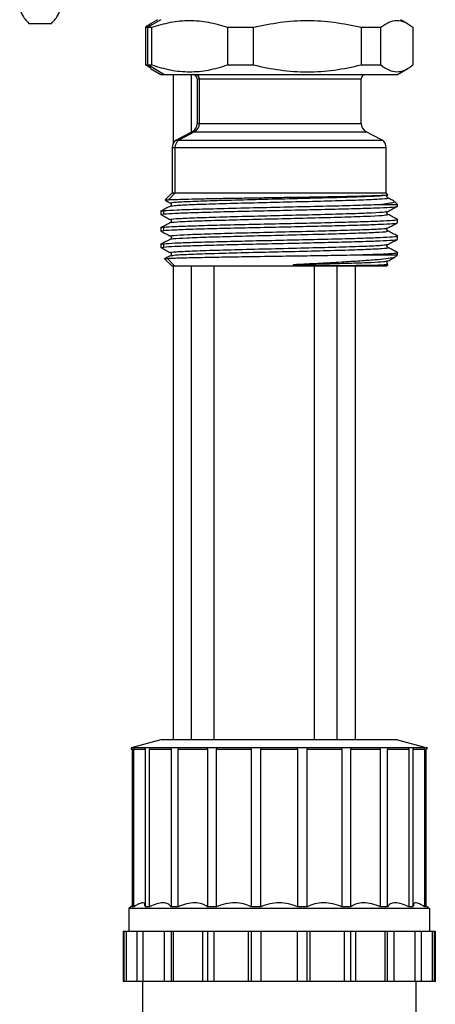
# Model space of a CAD drawing. Units: millimetres. Extents: x 7980 to 17463, y -1377 to 4127.
# Drawn here: x 10556 to 10601, y -312 to -204 of the extents above; entities that cross this region are included whole.
import ezdxf

# ---------------------------------------------------------------- set-up
doc = ezdxf.new("R2010")
doc.units = ezdxf.units.MM
doc.header["$LTSCALE"] = 10

msp = doc.modelspace()

# ---------------------------------------------------------------- linework, layer by layer
at = {"color": 7, "linetype": 'Continuous', "lineweight": 25}
for p, q in [((10556.59, -204.75), (10559.07, -204.75)), ((10569.98, -204.82), (10569.4, -205.18)), ((10569.4, -205.18), (10570.09, -205.18)), ((10569.4, -205.18), (10569.4, -209.31)), ((10571.08, -204.35), (10569.67, -205.18)), ((10569.67, -209.31), (10569.67, -205.18)), ((10570.73, -204.35), (10569.96, -204.79)), ((10570.09, -209.31), (10570.09, -205.18)), ((10578.4, -205.18), (10581.26, -205.18)), ((10578.4, -205.18), (10578.4, -209.31)), ((10581.26, -209.31), (10581.26, -205.18)), ((10593.07, -205.18), (10595.25, -205.18)), ((10593.07, -205.18), (10593.07, -209.31)), ((10595.25, -209.31), (10595.25, -205.18)), ((10598.19, -204.79), (10597.43, -204.35)), ((10598.75, -205.18), (10598.75, -209.31)), ((10569.4, -209.31), (10570.09, -209.31)), ((10569.98, -209.67), (10569.4, -209.31)), ((10571.42, -210.35), (10569.67, -209.31)), ((10578.4, -209.31), (10581.26, -209.31)), ((10593.07, -209.31), (10595.25, -209.31)), ((10569.96, -209.7), (10571.08, -210.35)), ((10571.08, -210.35), (10597.08, -210.35)), ((10572.42, -210.35), (10572.42, -217.97)), ((10574.42, -210.35), (10574.42, -216.69)), ((10597.08, -210.35), (10598.19, -209.7)), ((10575.08, -210.85), (10575.08, -215.74)), ((10575.08, -210.85), (10593.08, -210.85)), ((10575.32, -215.74), (10575.32, -210.85)), ((10593.08, -215.74), (10593.08, -210.85)), ((10575.08, -215.74), (10593.08, -215.74)), ((10574.54, -216.63), (10572.77, -217.55)), ((10574.79, -216.63), (10573.07, -217.55)), ((10574.54, -216.63), (10593.62, -216.63)), ((10595.38, -217.55), (10593.62, -216.63)), ((10572.77, -217.55), (10595.38, -217.55)), ((10572.33, -218.38), (10572.33, -223.35)), ((10572.33, -218.38), (10595.83, -218.38)), ((10572.64, -223.35), (10572.64, -218.38)), ((10595.83, -223.35), (10595.83, -218.38)), ((10572.33, -223.35), (10571.56, -224.12)), ((10572.64, -223.35), (10571.91, -224.1)), ((10572.33, -223.35), (10595.83, -223.35)), ((10596.02, -223.54), (10595.83, -223.35)), ((10572.14, -224.46), (10572.19, -224.51)), ((10595.35, -224.6), (10597.08, -224.6)), ((10597.08, -224.6), (10596.76, -224.28)), ((10597.08, -224.81), (10597.08, -224.6)), ((10571.08, -225.29), (10571.08, -225.71)), ((10571.12, -225.71), (10571.42, -225.65)), ((10571.18, -225.34), (10571.42, -225.29)), ((10571.42, -225.65), (10571.42, -225.29)), ((10595.95, -225.43), (10596.01, -225.37)), ((10572.2, -226.56), (10572.15, -226.6)), ((10597.08, -226.62), (10597.08, -226.19)), ((10571.08, -227.1), (10571.08, -227.53)), ((10571.12, -227.53), (10571.42, -227.46)), ((10571.18, -227.15), (10571.42, -227.1)), ((10571.42, -227.46), (10571.42, -227.1)), ((10571.08, -228.92), (10571.08, -229.34)), ((10571.18, -228.97), (10571.42, -228.92)), ((10571.42, -229.28), (10571.42, -228.92)), ((10597.08, -228.44), (10597.08, -228.01)), ((10571.11, -229.34), (10571.42, -229.28)), ((10572.14, -229.9), (10572.19, -229.95)), ((10596.01, -229.33), (10595.97, -229.28)), ((10597.08, -230.15), (10597.08, -229.82)), ((10571.46, -230.53), (10572.28, -231.35)), ((10572.59, -231.35), (10571.8, -230.53)), ((10592.2, -230.15), (10597.08, -230.15)), ((10596.86, -230.37), (10597.08, -230.15)), ((10572.28, -231.35), (10595.88, -231.35)), ((10572.42, -231.35), (10572.42, -283.35)), ((10574.42, -231.35), (10574.42, -283.35)), ((10576.92, -231.35), (10576.92, -283.35)), ((10587.92, -231.35), (10587.92, -283.35)), ((10590.42, -231.35), (10590.42, -283.35)), ((10592.42, -231.35), (10592.42, -283.35)), ((10595.86, -231.2), (10595.93, -231.14)), ((10595.86, -231.2), (10596.02, -231.17)), ((10595.88, -231.35), (10596.04, -231.19)), ((10571.08, -283.35), (10567.82, -284.22)), ((10597.08, -283.35), (10600.34, -284.22)), ((10567.82, -284.22), (10567.81, -284.35)), ((10567.81, -284.35), (10567.94, -284.35)), ((10600.34, -284.22), (10567.82, -284.22)), ((10567.94, -284.35), (10567.94, -284.22)), ((10567.94, -284.35), (10567.94, -301.64)), ((10568.11, -284.22), (10568.11, -284.35)), ((10568.11, -284.35), (10569.35, -284.35)), ((10568.11, -301.64), (10568.11, -284.35)), ((10569.35, -284.35), (10569.35, -284.22)), ((10569.35, -284.35), (10569.35, -301.64)), ((10569.85, -284.22), (10569.84, -284.35)), ((10569.84, -284.35), (10572.2, -284.35)), ((10569.85, -301.64), (10569.85, -284.35)), ((10572.2, -284.35), (10572.2, -284.22)), ((10572.2, -284.35), (10572.2, -301.64)), ((10572.97, -284.22), (10572.97, -284.35)), ((10572.97, -284.35), (10576.21, -284.35)), ((10572.97, -301.64), (10572.97, -284.35)), ((10576.21, -284.35), (10576.21, -284.22)), ((10576.21, -284.35), (10576.21, -301.64)), ((10577.19, -284.22), (10577.19, -284.35)), ((10577.19, -284.35), (10580.99, -284.35)), ((10577.19, -301.64), (10577.19, -284.35)), ((10580.99, -284.35), (10580.99, -284.22)), ((10580.99, -284.35), (10580.99, -301.64)), ((10582.08, -284.22), (10582.08, -284.35)), ((10582.08, -301.64), (10582.08, -284.35)), ((10582.08, -284.35), (10586.08, -284.35)), ((10586.08, -284.35), (10586.08, -284.22)), ((10586.08, -284.35), (10586.08, -301.64)), ((10587.16, -284.22), (10587.16, -284.35)), ((10587.16, -301.64), (10587.16, -284.35)), ((10587.16, -284.35), (10590.97, -284.35)), ((10590.97, -284.35), (10590.97, -284.22)), ((10590.97, -284.35), (10590.97, -301.64)), ((10591.95, -284.22), (10591.95, -284.35)), ((10591.95, -301.64), (10591.95, -284.35)), ((10591.95, -284.35), (10595.18, -284.35)), ((10595.18, -284.35), (10595.18, -284.22)), ((10595.18, -284.35), (10595.18, -301.64)), ((10595.96, -284.22), (10595.96, -284.35)), ((10595.96, -301.64), (10595.96, -284.35)), ((10595.96, -284.35), (10598.31, -284.35)), ((10598.31, -284.35), (10598.31, -284.22)), ((10598.31, -284.35), (10598.31, -301.64)), ((10598.81, -284.22), (10598.81, -284.35)), ((10598.81, -301.64), (10598.81, -284.35)), ((10598.81, -284.35), (10600.05, -284.35)), ((10600.05, -284.35), (10600.04, -284.22)), ((10600.04, -284.35), (10600.04, -301.64)), ((10600.22, -284.22), (10600.22, -284.35)), ((10600.22, -301.64), (10600.22, -284.35)), ((10600.34, -284.35), (10600.34, -284.22)), ((10567.94, -301.53), (10567.58, -301.85)), ((10567.58, -301.85), (10567.58, -304.35)), ((10600.58, -301.85), (10567.58, -301.85)), ((10568.11, -301.64), (10567.94, -301.64)), ((10569.85, -301.64), (10569.35, -301.64)), ((10572.97, -301.64), (10572.2, -301.64)), ((10577.19, -301.64), (10576.21, -301.64)), ((10582.08, -301.64), (10580.99, -301.64)), ((10587.16, -301.64), (10586.08, -301.64)), ((10591.95, -301.64), (10590.97, -301.64)), ((10595.96, -301.64), (10595.18, -301.64)), ((10598.81, -301.64), (10598.31, -301.64)), ((10600.22, -301.64), (10600.04, -301.64)), ((10600.22, -301.53), (10600.58, -301.85)), ((10600.58, -301.85), (10600.58, -304.35)), ((10566.93, -304.35), (10566.93, -309.85)), ((10569.12, -304.35), (10566.93, -304.35)), ((10567.05, -309.85), (10567.05, -304.35)), ((10567.26, -304.35), (10567.26, -309.85)), ((10568.5, -309.85), (10568.5, -304.35)), ((10599.03, -304.35), (10569.12, -304.35)), ((10569.12, -304.35), (10569.12, -309.85)), ((10571.47, -309.85), (10571.47, -304.35)), ((10572.2, -304.35), (10572.2, -309.85)), ((10572.45, -304.35), (10572.45, -309.85)), ((10575.68, -309.85), (10575.68, -304.35)), ((10576.21, -304.35), (10576.21, -309.85)), ((10576.91, -304.35), (10576.91, -309.85)), ((10580.72, -309.85), (10580.72, -304.35)), ((10580.99, -304.35), (10580.99, -309.85)), ((10582.08, -304.35), (10582.08, -309.85)), ((10586.08, -309.85), (10586.08, -304.35)), ((10587.16, -309.85), (10587.16, -304.35)), ((10587.44, -304.35), (10587.44, -309.85)), ((10591.24, -309.85), (10591.24, -304.35)), ((10591.95, -309.85), (10591.95, -304.35)), ((10592.47, -304.35), (10592.47, -309.85)), ((10595.71, -309.85), (10595.71, -304.35)), ((10595.96, -309.85), (10595.96, -304.35)), ((10596.68, -304.35), (10596.68, -309.85)), ((10599.03, -309.85), (10599.03, -304.35)), ((10601.23, -304.35), (10599.04, -304.35)), ((10599.66, -304.35), (10599.66, -309.85)), ((10600.9, -309.85), (10600.9, -304.35)), ((10601.11, -304.35), (10601.11, -309.85)), ((10601.23, -309.85), (10601.23, -304.35)), ((10601.23, -309.85), (10566.93, -309.85)), ((10569.08, -309.85), (10569.08, -315.85)), ((10599.08, -309.85), (10599.08, -315.85))]:
    msp.add_line(p, q, dxfattribs=at)
for centre, radius, start, end in [((10574.58, -210.85), 0.5, 360, 89.9905), ((10574.82, -210.84), 0.494, 359.2405, 89.21), ((10593.58, -210.85), 0.5, 90.0095, 180), ((10574.08, -215.74), 1, 297.5661, 0), ((10574.31, -215.75), 1, 298.6101, 0.3127), ((10594.08, -215.74), 1, 180, 242.4339), ((10573.33, -218.38), 1, 123.6901, 180), ((10573.65, -218.38), 1.01, 124.7245, 180.2375), ((10594.83, -218.38), 1, 0, 56.3099)]:
    msp.add_arc(centre, radius, start, end, dxfattribs=at)
for points, knots in [([(10555.58, -202.85), (10555.63, -203.17), (10555.73, -203.81), (10556.3, -204.44), (10556.59, -204.75)], [0, 0, 0, 0, 0.498415, 1, 1, 1, 1]), ([(10559.07, -204.75), (10559.36, -204.44), (10559.93, -203.81), (10560.03, -203.17), (10560.08, -202.85)], [0, 0, 0, 0, 0.501585, 1, 1, 1, 1]), ([(10570.09, -205.18), (10570.77, -204.98), (10572.14, -204.56), (10574.23, -204.37), (10576.33, -204.56), (10577.71, -204.97), (10578.4, -205.18)], [0, 0, 0, 0, 0.249661, 0.498168, 0.74885, 1, 1, 1, 1]), ([(10581.26, -205.18), (10582.23, -204.98), (10584.18, -204.56), (10587.16, -204.37), (10590.15, -204.56), (10592.1, -204.98), (10593.07, -205.18)], [0, 0, 0, 0, 0.249473, 0.500448, 0.749508, 1, 1, 1, 1]), ([(10595.25, -205.18), (10595.54, -204.98), (10596.12, -204.56), (10597, -204.37), (10597.88, -204.56), (10598.46, -204.97), (10598.75, -205.18)], [0, 0, 0, 0, 0.249661, 0.498168, 0.74885, 1, 1, 1, 1]), ([(10570.09, -209.31), (10570.77, -209.52), (10572.14, -209.93), (10574.23, -210.12), (10576.33, -209.94), (10577.71, -209.52), (10578.4, -209.31)], [0, 0, 0, 0, 0.249661, 0.498168, 0.74885, 1, 1, 1, 1]), ([(10581.26, -209.31), (10582.23, -209.52), (10584.18, -209.94), (10587.16, -210.12), (10590.15, -209.94), (10592.1, -209.52), (10593.07, -209.31)], [0, 0, 0, 0, 0.249484, 0.500444, 0.749497, 1, 1, 1, 1]), ([(10595.25, -209.31), (10595.54, -209.52), (10596.12, -209.93), (10597, -210.12), (10597.88, -209.94), (10598.46, -209.52), (10598.75, -209.31)], [0, 0, 0, 0, 0.249661, 0.498168, 0.74885, 1, 1, 1, 1]), ([(10571.91, -224.1), (10572.13, -224.08), (10572.58, -224.06), (10573.73, -224.03), (10575.18, -223.99), (10576.93, -223.96), (10578.9, -223.92), (10581.03, -223.89), (10583.25, -223.85), (10585.48, -223.82), (10587.65, -223.79), (10589.7, -223.75), (10591.55, -223.72), (10593.14, -223.68), (10594.42, -223.65), (10595.36, -223.61), (10595.94, -223.58), (10596, -223.55), (10596.02, -223.54)], [0, 0, 0, 0, 0.063825, 0.127473, 0.190945, 0.25424, 0.317358, 0.3803, 0.443065, 0.505653, 0.568065, 0.6303, 0.692358, 0.75424, 0.815945, 0.877473, 0.938825, 1, 1, 1, 1]), ([(10572.25, -224.46), (10572.21, -224.46), (10571.97, -224.42), (10572.7, -224.35), (10574.41, -224.26), (10577.15, -224.17), (10580.52, -224.08), (10584.25, -223.99), (10587.95, -223.9), (10591.29, -223.81), (10593.91, -223.72), (10595.68, -223.63), (10595.91, -223.57), (10596.02, -223.54)], [0, 0, 0, 0, 0.023941, 0.121241, 0.219156, 0.316421, 0.41437, 0.511601, 0.609581, 0.706781, 0.804792, 0.901962, 1, 1, 1, 1]), ([(10571.42, -225.29), (10571.83, -225.26), (10572.64, -225.2), (10575.18, -225.12), (10578.41, -225.03), (10582.18, -224.94), (10586.1, -224.85), (10589.84, -224.77), (10593.13, -224.68), (10594.61, -224.63), (10595.35, -224.6)], [0, 0, 0, 0, 0.125768, 0.249937, 0.375662, 0.499912, 0.625533, 0.749931, 0.875387, 1, 1, 1, 1]), ([(10571.58, -224.14), (10571.57, -224.14), (10571.54, -224.12), (10571.75, -224.11), (10571.91, -224.1)], [0, 0, 0, 0, 0.267959, 1, 1, 1, 1]), ([(10571.57, -224.16), (10571.59, -224.17), (10571.78, -224.27), (10571.97, -224.37), (10572.14, -224.46)], [0, 0, 0, 0, 0.078117, 1, 1, 1, 1]), ([(10572.19, -224.51), (10572.2, -224.51), (10572.23, -224.54), (10572.25, -224.63), (10572.22, -224.74), (10572.17, -224.78), (10572.14, -224.79)], [0, 0, 0, 0, 0.077464, 0.387202, 0.696238, 1, 1, 1, 1]), ([(10572.2, -224.79), (10572.32, -224.76), (10572.58, -224.71), (10574.34, -224.62), (10576.99, -224.53), (10580.35, -224.44), (10584.07, -224.35), (10587.78, -224.26), (10591.14, -224.17), (10593.84, -224.08), (10595.51, -223.99), (10596.2, -223.93), (10595.96, -223.89), (10595.92, -223.88)], [0, 0, 0, 0, 0.088698, 0.188137, 0.286769, 0.386238, 0.484841, 0.584337, 0.682913, 0.782434, 0.880985, 0.98053, 1, 1, 1, 1]), ([(10596.75, -224.28), (10596.76, -224.29), (10596.8, -224.32), (10596.71, -224.39), (10596.34, -224.49), (10595.68, -224.56), (10595.35, -224.6)], [0, 0, 0, 0, 0.088067, 0.282819, 0.640652, 1, 1, 1, 1]), ([(10596.01, -223.88), (10595.99, -223.87), (10595.94, -223.84), (10595.9, -223.74), (10595.92, -223.69), (10595.93, -223.67)], [0, 0, 0, 0, 0.398236, 0.803265, 1, 1, 1, 1]), ([(10595.93, -223.67), (10595.93, -223.65), (10595.95, -223.59), (10595.99, -223.57), (10596.01, -223.56)], [0, 0, 0, 0, 0.3427943, 1, 1, 1, 1]), ([(10596.72, -224.26), (10596.66, -224.22), (10596.43, -224.1), (10596.19, -223.98), (10596.01, -223.88)], [0, 0, 0, 0, 0.259892, 1, 1, 1, 1]), ([(10572.15, -224.79), (10571.97, -224.88), (10571.62, -225.07), (10571.27, -225.25), (10571.09, -225.34)], [0, 0, 0, 0, 0.499984, 1, 1, 1, 1]), ([(10571.42, -225.65), (10571.77, -225.62), (10572.46, -225.57), (10574.52, -225.5), (10577.16, -225.42), (10580.3, -225.35), (10583.69, -225.27), (10587.1, -225.19), (10590.31, -225.12), (10593.09, -225.04), (10595.28, -224.97), (10596.62, -224.89), (10597.19, -224.84), (10597.05, -224.81), (10597.03, -224.81)], [0, 0, 0, 0, 0.090544, 0.179996, 0.270172, 0.360337, 0.449798, 0.54034, 0.629622, 0.720044, 0.809837, 0.899646, 0.990061, 1, 1, 1, 1]), ([(10572.29, -226.28), (10572.23, -226.26), (10572.05, -226.22), (10572.97, -226.15), (10574.92, -226.06), (10577.82, -225.97), (10581.29, -225.88), (10585.04, -225.79), (10588.7, -225.7), (10591.92, -225.61), (10594.35, -225.52), (10595.79, -225.44), (10595.87, -225.39), (10595.91, -225.36)], [0, 0, 0, 0, 0.044725, 0.143109, 0.241217, 0.339556, 0.437711, 0.536003, 0.634207, 0.73245, 0.830705, 0.928897, 1, 1, 1, 1]), ([(10572.25, -226.61), (10572.24, -226.6), (10572.2, -226.56), (10573.1, -226.5), (10574.91, -226.41), (10577.67, -226.33), (10581.12, -226.24), (10584.87, -226.15), (10588.53, -226.06), (10591.78, -225.97), (10594.26, -225.88), (10595.85, -225.79), (10595.95, -225.73), (10596.01, -225.7)], [0, 0, 0, 0, 0.037836, 0.125786, 0.213265, 0.311714, 0.410198, 0.508597, 0.607129, 0.705479, 0.804057, 0.902362, 1, 1, 1, 1]), ([(10596.01, -225.7), (10595.99, -225.68), (10595.94, -225.65), (10595.9, -225.54), (10595.93, -225.45), (10595.95, -225.43), (10595.95, -225.43)], [0, 0, 0, 0, 0.323025, 0.651663, 0.981051, 1, 1, 1, 1]), ([(10596.01, -225.37), (10596.19, -225.28), (10596.54, -225.09), (10596.89, -224.91), (10597.07, -224.82)], [0, 0, 0, 0, 0.499985, 1, 1, 1, 1]), ([(10597.07, -226.25), (10596.89, -226.16), (10596.54, -225.97), (10596.19, -225.79), (10596.01, -225.7)], [0, 0, 0, 0, 0.500016, 1, 1, 1, 1]), ([(10571.09, -225.73), (10571.27, -225.82), (10571.62, -226), (10571.97, -226.19), (10572.14, -226.28)], [0, 0, 0, 0, 0.500017, 1, 1, 1, 1]), ([(10572.15, -226.6), (10571.97, -226.7), (10571.62, -226.88), (10571.27, -227.06), (10571.09, -227.15)], [0, 0, 0, 0, 0.4999836, 1, 1, 1, 1]), ([(10571.42, -227.1), (10571.77, -227.08), (10572.46, -227.02), (10574.52, -226.95), (10577.16, -226.87), (10580.3, -226.8), (10583.69, -226.72), (10587.1, -226.65), (10590.31, -226.57), (10593.09, -226.5), (10595.27, -226.42), (10596.63, -226.35), (10597.2, -226.29), (10597.02, -226.26), (10596.98, -226.25)], [0, 0, 0, 0, 0.089258, 0.177439, 0.266333, 0.355217, 0.443407, 0.532663, 0.620676, 0.709814, 0.798331, 0.886864, 0.975994, 1, 1, 1, 1]), ([(10571.42, -227.46), (10571.77, -227.44), (10572.46, -227.39), (10574.52, -227.31), (10577.16, -227.24), (10580.3, -227.16), (10583.69, -227.09), (10587.1, -227.01), (10590.31, -226.93), (10593.09, -226.86), (10595.28, -226.78), (10596.62, -226.71), (10597.19, -226.65), (10597.05, -226.62), (10597.03, -226.62)], [0, 0, 0, 0, 0.090544, 0.179996, 0.270172, 0.360337, 0.449798, 0.54034, 0.629622, 0.720044, 0.809837, 0.899646, 0.990061, 1, 1, 1, 1]), ([(10572.14, -226.28), (10572.17, -226.29), (10572.21, -226.33), (10572.25, -226.44), (10572.23, -226.53), (10572.2, -226.55), (10572.2, -226.56)], [0, 0, 0, 0, 0.3093969, 0.6222935, 0.934449, 1, 1, 1, 1]), ([(10596.01, -227.18), (10596.19, -227.09), (10596.54, -226.91), (10596.89, -226.73), (10597.07, -226.63)], [0, 0, 0, 0, 0.499985, 1, 1, 1, 1]), ([(10571.09, -227.54), (10571.27, -227.63), (10571.62, -227.82), (10571.97, -228), (10572.14, -228.09)], [0, 0, 0, 0, 0.500017, 1, 1, 1, 1]), ([(10572.15, -228.09), (10572.15, -228.09), (10571.9, -228.06), (10572.45, -228), (10573.87, -227.91), (10576.42, -227.82), (10579.65, -227.73), (10583.33, -227.64), (10587.07, -227.55), (10590.53, -227.46), (10593.27, -227.37), (10595.07, -227.3), (10595.95, -227.23), (10595.92, -227.19), (10595.91, -227.18)], [0, 0, 0, 0, 0.000232, 0.098599, 0.198139, 0.296495, 0.396045, 0.494392, 0.593949, 0.69229, 0.791853, 0.879254, 0.967826, 1, 1, 1, 1]), ([(10572.25, -228.42), (10572.29, -228.4), (10572.38, -228.35), (10573.83, -228.27), (10576.27, -228.18), (10579.49, -228.09), (10583.16, -228), (10586.9, -227.91), (10590.38, -227.82), (10593.26, -227.73), (10595.2, -227.64), (10596.11, -227.57), (10595.93, -227.53), (10595.87, -227.51)], [0, 0, 0, 0, 0.069475, 0.168594, 0.2665, 0.365624, 0.463526, 0.562652, 0.660553, 0.75968, 0.85758, 0.956706, 1, 1, 1, 1]), ([(10596.01, -227.51), (10595.96, -227.46), (10595.87, -227.35), (10595.96, -227.24), (10596.01, -227.18)], [0, 0, 0, 0, 0.49875, 1, 1, 1, 1]), ([(10597.07, -228.06), (10596.89, -227.97), (10596.54, -227.79), (10596.19, -227.6), (10596.01, -227.51)], [0, 0, 0, 0, 0.500016, 1, 1, 1, 1]), ([(10572.15, -228.42), (10571.97, -228.51), (10571.62, -228.69), (10571.27, -228.88), (10571.09, -228.97)], [0, 0, 0, 0, 0.499984, 1, 1, 1, 1]), ([(10571.42, -228.92), (10571.77, -228.89), (10572.46, -228.84), (10574.52, -228.76), (10577.16, -228.69), (10580.3, -228.61), (10583.69, -228.54), (10587.1, -228.46), (10590.31, -228.39), (10593.09, -228.31), (10595.27, -228.23), (10596.63, -228.16), (10597.2, -228.1), (10597.02, -228.07), (10596.98, -228.06)], [0, 0, 0, 0, 0.08926, 0.177443, 0.26634, 0.355226, 0.443418, 0.532676, 0.620691, 0.709831, 0.79835, 0.886885, 0.976017, 1, 1, 1, 1]), ([(10571.42, -229.28), (10571.77, -229.25), (10572.46, -229.2), (10574.52, -229.13), (10577.16, -229.05), (10580.3, -228.97), (10583.69, -228.9), (10587.1, -228.82), (10590.31, -228.75), (10593.09, -228.67), (10595.28, -228.6), (10596.62, -228.52), (10597.19, -228.47), (10597.05, -228.44), (10597.03, -228.44)], [0, 0, 0, 0, 0.090544, 0.179996, 0.270172, 0.360337, 0.449798, 0.54034, 0.629622, 0.720044, 0.809837, 0.899646, 0.990061, 1, 1, 1, 1]), ([(10572.15, -228.09), (10572.19, -228.15), (10572.29, -228.25), (10572.19, -228.36), (10572.15, -228.42)], [0, 0, 0, 0, 0.501239, 1, 1, 1, 1]), ([(10596.01, -229), (10596.19, -228.91), (10596.54, -228.72), (10596.89, -228.54), (10597.07, -228.45)], [0, 0, 0, 0, 0.499985, 1, 1, 1, 1]), ([(10571.09, -229.35), (10571.27, -229.45), (10571.62, -229.63), (10571.97, -229.81), (10572.14, -229.9)], [0, 0, 0, 0, 0.500017, 1, 1, 1, 1]), ([(10572.24, -229.9), (10572.2, -229.9), (10571.96, -229.86), (10572.66, -229.8), (10574.34, -229.71), (10577.05, -229.62), (10580.41, -229.53), (10584.13, -229.44), (10587.84, -229.35), (10591.2, -229.26), (10593.84, -229.17), (10595.59, -229.08), (10595.84, -229.02), (10595.96, -229)], [0, 0, 0, 0, 0.021051, 0.119641, 0.218957, 0.317514, 0.416861, 0.515387, 0.614763, 0.713261, 0.812664, 0.911136, 1, 1, 1, 1]), ([(10572.19, -229.95), (10572.2, -229.95), (10572.23, -229.98), (10572.25, -230.07), (10572.22, -230.18), (10572.17, -230.22), (10572.14, -230.23)], [0, 0, 0, 0, 0.095302, 0.399028, 0.702061, 1, 1, 1, 1]), ([(10572.21, -230.23), (10572.32, -230.21), (10572.55, -230.15), (10574.27, -230.06), (10576.91, -229.98), (10580.25, -229.88), (10583.96, -229.8), (10587.67, -229.71), (10591.05, -229.62), (10593.77, -229.53), (10595.47, -229.44), (10596.19, -229.37), (10595.96, -229.33), (10595.91, -229.33)], [0, 0, 0, 0, 0.085745, 0.185234, 0.283836, 0.383352, 0.481928, 0.581468, 0.68002, 0.779583, 0.878113, 0.977696, 1, 1, 1, 1]), ([(10592.2, -230.15), (10593.2, -230.12), (10595.19, -230.06), (10596.66, -229.97), (10597.2, -229.91), (10597.03, -229.88), (10597, -229.88)], [0, 0, 0, 0, 0.337188, 0.673156, 0.939194, 1, 1, 1, 1]), ([(10595.97, -229.28), (10595.96, -229.28), (10595.93, -229.26), (10595.9, -229.16), (10595.94, -229.05), (10595.99, -229.01), (10596.01, -229)], [0, 0, 0, 0, 0.088375, 0.392935, 0.698207, 1, 1, 1, 1]), ([(10597.07, -229.88), (10596.89, -229.78), (10596.54, -229.6), (10596.19, -229.42), (10596.01, -229.33)], [0, 0, 0, 0, 0.500016, 1, 1, 1, 1]), ([(10572.15, -230.23), (10571.97, -230.32), (10571.76, -230.43), (10571.55, -230.54), (10571.52, -230.56)], [0, 0, 0, 0, 0.839456, 1, 1, 1, 1]), ([(10571.52, -230.56), (10571.52, -230.56), (10571.54, -230.55), (10571.63, -230.54), (10571.75, -230.53), (10571.8, -230.53)], [0, 0, 0, 0, 0.241248, 0.694129, 1, 1, 1, 1]), ([(10571.8, -230.53), (10571.8, -230.53), (10571.8, -230.53), (10571.8, -230.53), (10571.8, -230.53), (10571.81, -230.53), (10571.86, -230.53), (10572.08, -230.51), (10572.82, -230.48), (10574.5, -230.44), (10577.09, -230.38), (10579.99, -230.34), (10583.18, -230.29), (10586.41, -230.24), (10589.51, -230.2), (10591.3, -230.16), (10592.2, -230.15)], [0, 0, 0, 0, 0.000072, 0.000193, 0.000584, 0.001962, 0.007099, 0.026902, 0.104658, 0.257188, 0.374496, 0.499694, 0.631577, 0.749863, 0.874496, 1, 1, 1, 1]), ([(10596.82, -230.39), (10596.81, -230.39), (10596.78, -230.42), (10596.53, -230.48), (10595.9, -230.58), (10594.65, -230.7), (10592.98, -230.82), (10591.27, -230.93), (10589.77, -231.02), (10588.21, -231.1), (10586.98, -231.16), (10586.15, -231.2)], [0, 0, 0, 0, 0.017583, 0.093283, 0.243841, 0.394824, 0.54492, 0.696445, 0.777593, 0.848352, 1, 1, 1, 1]), ([(10586.15, -231.2), (10587.21, -231.18), (10589.34, -231.12), (10592.11, -231.04), (10594.26, -230.96), (10595.67, -230.89), (10595.87, -230.84), (10595.97, -230.81)], [0, 0, 0, 0, 0.203345, 0.408468, 0.612912, 0.816885, 1, 1, 1, 1]), ([(10596.01, -231.14), (10595.99, -231.12), (10595.94, -231.09), (10595.9, -230.98), (10595.94, -230.86), (10595.99, -230.83), (10596.01, -230.81)], [0, 0, 0, 0, 0.24729, 0.498819, 0.750923, 1, 1, 1, 1]), ([(10596.01, -230.81), (10596.19, -230.72), (10596.46, -230.58), (10596.73, -230.44), (10596.82, -230.39)], [0, 0, 0, 0, 0.653732, 1, 1, 1, 1]), ([(10586.15, -231.2), (10586.04, -231.21), (10585.88, -231.22), (10585.71, -231.23), (10585.63, -231.24), (10585.62, -231.25), (10585.62, -231.25), (10585.61, -231.25), (10585.61, -231.25), (10585.61, -231.25), (10585.61, -231.25), (10585.62, -231.26), (10585.64, -231.26), (10585.7, -231.27), (10585.84, -231.28), (10586.1, -231.29), (10586.5, -231.3), (10587, -231.3), (10587.57, -231.31), (10588.19, -231.31), (10588.99, -231.31), (10589.96, -231.31), (10591.06, -231.3), (10592.29, -231.29), (10593.5, -231.28), (10594.98, -231.25), (10595.51, -231.22), (10595.86, -231.2)], [0, 0, 0, 0, 0.020188, 0.031617, 0.033595, 0.034239, 0.034445, 0.034527, 0.0346, 0.034673, 0.034752, 0.034951, 0.035575, 0.039491, 0.04733, 0.063009, 0.090041, 0.125682, 0.161798, 0.203532, 0.250886, 0.327333, 0.410751, 0.501171, 0.627901, 0.753389, 1, 1, 1, 1]), ([(10584.08, -283.35), (10583.65, -283.35), (10582.8, -283.35), (10581.54, -283.35), (10580.3, -283.35), (10579.1, -283.35), (10577.94, -283.35), (10576.84, -283.35), (10575.82, -283.35), (10574.87, -283.35), (10574.01, -283.35), (10573.25, -283.35), (10572.59, -283.35), (10572.11, -283.35), (10571.76, -283.35), (10571.51, -283.35), (10571.33, -283.35), (10571.18, -283.35), (10571.09, -283.35), (10571.08, -283.35), (10571.08, -283.35)], [0, 0, 0, 0, 0.062498, 0.124994, 0.187492, 0.249987, 0.312485, 0.374982, 0.437479, 0.499975, 0.562473, 0.624969, 0.687466, 0.749962, 0.791637, 0.833311, 0.874984, 0.907717, 0.965171, 1, 1, 1, 1]), ([(10597.08, -283.35), (10597.07, -283.35), (10597.04, -283.35), (10596.85, -283.35), (10596.54, -283.35), (10596.11, -283.35), (10595.56, -283.35), (10594.9, -283.35), (10594.14, -283.35), (10593.29, -283.35), (10592.34, -283.35), (10591.31, -283.35), (10590.22, -283.35), (10589.19, -283.35), (10588.26, -283.35), (10587.44, -283.35), (10586.68, -283.35), (10585.79, -283.35), (10584.94, -283.35), (10584.31, -283.35), (10584.08, -283.35)], [0, 0, 0, 0, 0.062498, 0.124994, 0.187492, 0.249987, 0.312485, 0.374982, 0.437479, 0.499975, 0.562473, 0.624969, 0.687466, 0.749962, 0.791637, 0.833311, 0.874984, 0.907717, 0.965171, 1, 1, 1, 1]), ([(10569.34, -301.54), (10569.34, -301.46), (10569.34, -301.26), (10569.12, -301.17), (10568.7, -301.28), (10568.31, -301.52), (10568.11, -301.64)], [0, 0, 0, 0, 0.1830804, 0.454806, 0.7269667, 1, 1, 1, 1]), ([(10572.2, -301.64), (10572.1, -301.52), (10571.9, -301.28), (10571.35, -301.17), (10570.66, -301.28), (10570.12, -301.52), (10569.85, -301.64)], [0, 0, 0, 0, 0.249757, 0.499305, 0.749252, 1, 1, 1, 1]), ([(10576.21, -301.64), (10576.02, -301.52), (10575.64, -301.28), (10574.83, -301.17), (10573.92, -301.28), (10573.29, -301.52), (10572.97, -301.64)], [0, 0, 0, 0, 0.249757, 0.499305, 0.749252, 1, 1, 1, 1]), ([(10580.99, -301.64), (10580.73, -301.52), (10580.2, -301.28), (10579.22, -301.17), (10578.18, -301.28), (10577.52, -301.52), (10577.19, -301.64)], [0, 0, 0, 0, 0.249757, 0.499305, 0.749252, 1, 1, 1, 1]), ([(10586.08, -301.64), (10585.76, -301.52), (10585.14, -301.28), (10584.08, -301.17), (10583.02, -301.28), (10582.39, -301.52), (10582.08, -301.64)], [0, 0, 0, 0, 0.249425, 0.50027, 0.74907, 1, 1, 1, 1]), ([(10590.97, -301.64), (10590.64, -301.52), (10589.98, -301.28), (10588.94, -301.17), (10587.96, -301.28), (10587.43, -301.52), (10587.16, -301.64)], [0, 0, 0, 0, 0.249757, 0.499305, 0.749252, 1, 1, 1, 1]), ([(10595.18, -301.64), (10594.87, -301.52), (10594.24, -301.28), (10593.33, -301.17), (10592.52, -301.28), (10592.14, -301.52), (10591.95, -301.64)], [0, 0, 0, 0, 0.249757, 0.499305, 0.749252, 1, 1, 1, 1]), ([(10598.31, -301.64), (10598.04, -301.52), (10597.5, -301.28), (10596.8, -301.17), (10596.26, -301.28), (10596.06, -301.52), (10595.96, -301.64)], [0, 0, 0, 0, 0.249757, 0.499305, 0.749252, 1, 1, 1, 1]), ([(10600.04, -301.64), (10599.85, -301.52), (10599.45, -301.28), (10599.04, -301.17), (10598.82, -301.26), (10598.82, -301.46), (10598.82, -301.54)], [0, 0, 0, 0, 0.271951, 0.543673, 0.81583, 1, 1, 1, 1])]:
    msp.add_open_spline(points, degree=3, knots=knots, dxfattribs=at)

doc.saveas('drawing.dxf')
